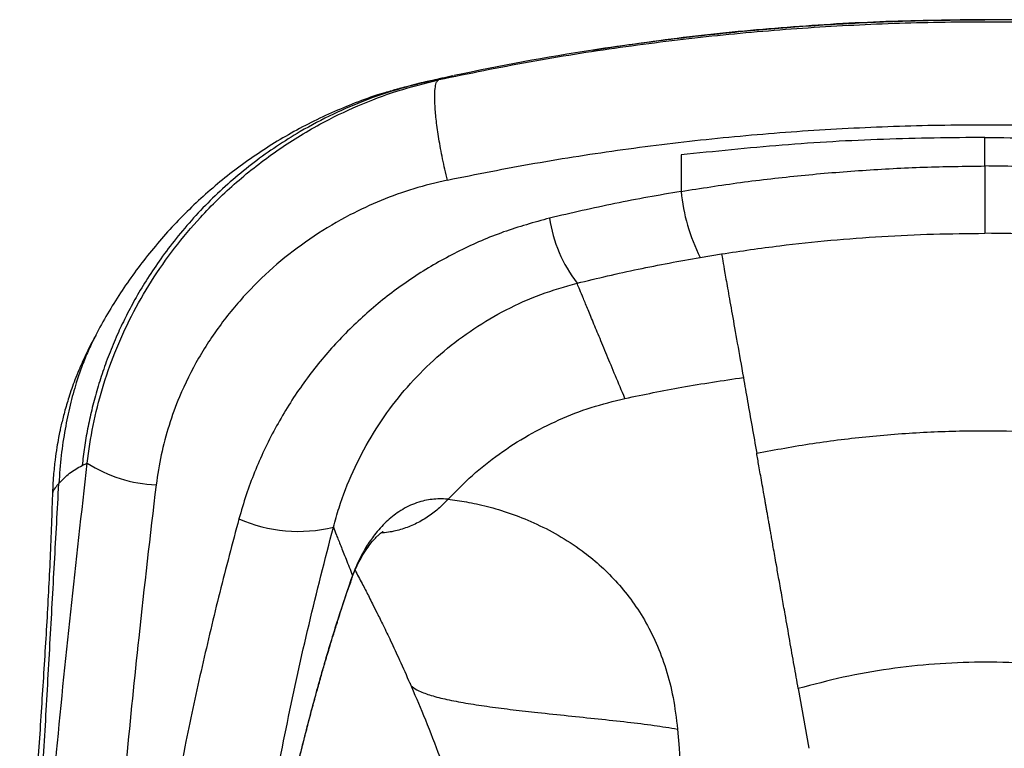
# Model space of a CAD drawing. Units: metres. Extents: x -0.0011 to 0.0723, y 0.0169 to 0.05.
# Drawn here: x 0.0441 to 0.0452, y 0.0294 to 0.0302 of the extents above; entities that cross this region are included whole.
import ezdxf

# ---------------------------------------------------------------- set-up
doc = ezdxf.new("R2010")
doc.units = ezdxf.units.M

msp = doc.modelspace()

# ---------------------------------------------------------------- linework, layer by layer
at = {"color": 7, "linetype": 'Continuous', "lineweight": 25}
for p, q in [((0.04519358514028645, 0.03022099214297181), (0.04519358514028644, 0.03022122216599041)), ((0.04453541194802645, 0.03014846109593573), (0.04453475223556832, 0.03014833579363339)), ((0.04454796806610881, 0.03015019154656542), (0.04453541194802645, 0.03014846109593573)), ((0.04454741949970343, 0.03015007019199973), (0.04454796805999399, 0.03015019154524546)), ((0.04447958857173342, 0.03013350811954104), (0.04447861814720587, 0.03013317221174157)), ((0.04483420446670095, 0.03006149592727916), (0.04483420446670095, 0.03001846896057278)), ((0.04519358514028644, 0.03004849215558617), (0.04519358514028644, 0.02996891097475102)), ((0.04485690481092471, 0.02994048399194343), (0.0448821219746497, 0.02994461666589152)), ((0.04414231818210523, 0.02984864009058291), (0.04414208498734577, 0.02984820441150158)), ((0.04412611413134945, 0.0296945820037489), (0.04413219598833748, 0.02969743679338623)), ((0.04409101526373627, 0.02965954434763528), (0.04409101048623572, 0.02965936603556008)), ((0.04444572728790157, 0.02956476621955958), (0.04444515863712367, 0.02956127117218113)), ((0.04497282278521124, 0.02943102514324743), (0.04498528445400529, 0.02936046119336654)), ((0.0448301377294643, 0.02938323858601612), (0.04483202137190703, 0.02936046133085077))]:
    msp.add_line(p, q, dxfattribs=at)
for centre, radius, start, end in [((0.04519358514028644, 0.02720882135935204), 0.003012500000000003, 98.85274338324335, 102.0276403006814), ((0.04505202296646893, 0.03003957654671367), 0.0002188388197598135, 185.5349350585251, 206.9241577641496), ((0.04484472194899506, 0.03001178310587221), 0.0001678587008946564, 188.5420452601402, 217.3305425771565), ((0.04421914745295293, 0.02983117492731193), 0.000159512038475866, 236.9684393824144, 267.9873416708743), ((0.04438169205246414, 0.02978963773961847), 0.0001729068536892798, 246.0412758673869, 283.8608245029295)]:
    msp.add_arc(centre, radius, start, end, dxfattribs=at)
for points, knots in [([(0.04583920221443812, 0.03015019154656779), (0.04580434402321468, 0.0301573231026456), (0.04573461191495926, 0.03017158943210773), (0.04562870503588193, 0.0301883562113362), (0.04552145633396329, 0.03020177326545083), (0.04541293275129435, 0.03021138764187959), (0.04530336825619626, 0.03021721453743659), (0.04519420879838376, 0.03021915165705483), (0.04508567452930219, 0.03021725863503404), (0.04497797143838973, 0.030211628643335), (0.04487004786591565, 0.03020223190880308), (0.04476214966085273, 0.0301888987211105), (0.04465437921945799, 0.03017194203254157), (0.04458343292965516, 0.03015744058008046), (0.04454796806613477, 0.03015019154656779)], [0, 0, 0, 0, 0.08260797056638147, 0.1652532086181349, 0.2478597364323014, 0.331892982142094, 0.4159673075980325, 0.4999999873597477, 0.5826001021474236, 0.6652397651679302, 0.7478403995777295, 0.8318794914684943, 0.9159593700161391, 1, 1, 1, 1]), ([(0.04519358514028644, 0.03022128753000868), (0.04515456753532193, 0.03022085657753035), (0.0450765524619882, 0.03021999489498397), (0.04495996908265608, 0.03021288159916155), (0.0448442724472044, 0.03020195124060938), (0.04476793277329881, 0.03019092210451917), (0.04472993536543947, 0.03018543244808084)], [0, 0, 0, 0, 0.2513718475561015, 0.5026139646183719, 0.752430432525723, 1, 1, 1, 1]), ([(0.04472997947951644, 0.03018542152602766), (0.04474338047842386, 0.03018745751341198), (0.04478179764870967, 0.0301932941584698), (0.04484558525885102, 0.03020143979209493), (0.04492135685621544, 0.0302092811838219), (0.04499737781927378, 0.03021517803466468), (0.04505315395879687, 0.0302180965827975), (0.04508855805612098, 0.03021941305490398), (0.04510361056201714, 0.03021989804921447), (0.04511878774502592, 0.0302203113569899), (0.04513388446434968, 0.03022064620002288), (0.04514868758677994, 0.0302209012198841), (0.04516314655316056, 0.030221079645016), (0.04517805630722049, 0.03022119865408485), (0.04518820924165442, 0.03022121402644635), (0.04519358514028644, 0.03022122216599041)], [0, 0, 0, 0, 0.08769872374229745, 0.2514093782956182, 0.4152800198546223, 0.5789854948824158, 0.7425590985535923, 0.7747304740528598, 0.8069525074011651, 0.8394562081284197, 0.8724081053822964, 0.9040940805358317, 0.9346941468403823, 0.965421066298766, 1, 1, 1, 1]), ([(0.04565723491513298, 0.03018543244808091), (0.04561923750727367, 0.03019092210451923), (0.04554289783336816, 0.03020195124060942), (0.04542720119791657, 0.03021288159916159), (0.04531061781858458, 0.03021999489498401), (0.04523260274525092, 0.03022085657753036), (0.04519358514028644, 0.03022128753000867)], [0, 0, 0, 0, 0.247569567474404, 0.4973860353816249, 0.7486281524438938, 1, 1, 1, 1]), ([(0.04565677007082652, 0.03018548425601185), (0.04564350917863112, 0.03018749871362385), (0.04560523201697247, 0.03019331338420055), (0.04554158493055854, 0.03020143937876774), (0.04546581344884634, 0.03020928129485261), (0.04538979245445374, 0.03021517800362834), (0.04533401632208427, 0.03021809658419508), (0.04529861222442156, 0.03021941305476641), (0.04528355971856396, 0.03021989804925171), (0.04526838253554472, 0.03022031135697972), (0.04525328581622379, 0.0302206462000255), (0.0452384826937928, 0.03022090121988344), (0.04522402372741235, 0.03022107964501618), (0.04520911397335238, 0.03022119865408479), (0.04519896103891846, 0.03022121402644633), (0.04519358514028644, 0.03022122216599041)], [0, 0, 0, 0, 0.08686116940574522, 0.250722121423543, 0.414743207325927, 0.5785989750630426, 0.7423227503767065, 0.7745236613767614, 0.8067752767331882, 0.8393088180582875, 0.8722909673847643, 0.9040060324087045, 0.9346341916458193, 0.9653893204965519, 1, 1, 1, 1]), ([(0.0445643014338671, 0.03015485020127609), (0.04456309078970831, 0.03015459433937613), (0.04455784952340303, 0.03015348663126445), (0.04454908375576169, 0.03015153558107318), (0.04453875420333385, 0.03014925874464671), (0.04452808955068684, 0.03014682971569957), (0.0445179201791277, 0.03014433219946165), (0.04450855915971208, 0.03014185393671764), (0.04450272842696378, 0.03014024797526089), (0.04450014588266433, 0.03013952570792689), (0.04449909448712235, 0.03013923565400586), (0.04450018455056737, 0.03013954373424837), (0.04449952965724618, 0.03013937247833243), (0.04449868268553462, 0.03013914359067991), (0.04449755166969636, 0.030138834741954), (0.04449546761353812, 0.03013825851283074), (0.04449069762019765, 0.03013690195590898), (0.0444848375736118, 0.03013521745056984), (0.04448036059260006, 0.03013369882334328), (0.04447863734769066, 0.03013311428509517)], [0, 0, 0, 0, 0.03431205766059442, 0.1485478869870271, 0.2381027877582324, 0.3069799894782962, 0.4267934286778819, 0.5484885736826112, 0.6059764299178454, 0.6607177672803359, 0.7168831469050144, 0.7761762325180634, 0.800591949529791, 0.8117576015543975, 0.8228021773379115, 0.8463278215915774, 0.8745083545641493, 0.9516967262978674, 1, 1, 1, 1]), ([(0.04453475223556832, 0.03014833579363339), (0.04453670310645234, 0.03014877438510963), (0.04454064812292795, 0.03014966129700833), (0.04454629204614403, 0.03015091973452146), (0.04455166690405839, 0.03015211009693169), (0.04455663082940388, 0.03015320061676819), (0.04456118943081466, 0.03015419343482206), (0.04456375166531469, 0.03015474343689619), (0.04456501929631334, 0.03015501554301235)], [0, 0, 0, 0, 0.1652524102322529, 0.3341704909029911, 0.4999980373873115, 0.6660065698496763, 0.8347612502306101, 0.9999999999999999, 0.9999999999999999, 0.9999999999999999, 0.9999999999999999]), ([(0.04453541194802643, 0.03014846109593573), (0.04452335198630058, 0.03014550607973559), (0.04449843778468671, 0.03013940142774281), (0.04446091137352706, 0.03012647179583288), (0.04442221541368673, 0.03010995218121567), (0.04438698783320598, 0.03009133727236012), (0.04435588366849617, 0.03007191148553745), (0.0443292873645132, 0.03005292938023864), (0.04430403547766348, 0.0300324759640358), (0.04428013414190397, 0.03001056733286199), (0.04425773068157982, 0.0299873579211051), (0.04423730807331808, 0.02996344644393817), (0.04421920029150999, 0.02993952747409442), (0.04420352806462576, 0.02991625462884055), (0.04419007977384784, 0.02989386076386341), (0.04417864228013531, 0.02987254399409912), (0.04416830475460615, 0.02985100950007535), (0.04415891664131438, 0.02982889263089054), (0.04415041404351415, 0.0298058089118188), (0.04414320331392902, 0.02978292937325201), (0.04413721529453375, 0.02976032743914274), (0.04413241049570432, 0.02973806547693962), (0.04412863374368763, 0.02971621258432029), (0.04412694614655715, 0.02970172475809811), (0.04412611413134945, 0.0296945820037489)], [0, 0, 0, 0, 0.05677669638715226, 0.1172927487593997, 0.1815489175542924, 0.2495426241038778, 0.2999859785617505, 0.3500047072574766, 0.3997521203027918, 0.4495241260813354, 0.4992617947249914, 0.548324670345176, 0.594407022825163, 0.6375121953466059, 0.6776441886165901, 0.7148075111395096, 0.7490070583223143, 0.7877136245930902, 0.8254632993980321, 0.8622598818960007, 0.8981074344765767, 0.9330102585635022, 0.9669728736623295, 1, 1, 1, 1]), ([(0.04413219637762589, 0.0296974369690752), (0.04413219638847236, 0.02969743706735332), (0.04413384171223381, 0.02971234508442249), (0.04413851171223197, 0.02974204342733278), (0.04414943963849226, 0.02978569627651965), (0.04416444225281556, 0.02982899579065709), (0.04418379292876431, 0.02987146668358708), (0.04420748241634783, 0.0299127692663462), (0.04423478413974054, 0.02995177416584455), (0.0442680142439129, 0.02999129656517787), (0.04430806944391327, 0.03003017840071984), (0.04435542903693227, 0.03006702632449818), (0.04440365821655216, 0.03009690597502669), (0.04445188529645472, 0.03012016472093593), (0.04449893115110987, 0.03013801467219352), (0.04453127188539142, 0.0301460554567116), (0.04454741949970342, 0.03015007019199973)], [0, 0, 0, 0, 4.519511384858696e-07, 0.06855743017846751, 0.1372526955771826, 0.2058119606042932, 0.278615615039011, 0.3517194547209685, 0.4248493528807391, 0.4976886857359683, 0.5891097227173483, 0.6808058586214929, 0.7722289011933108, 0.848096723426456, 0.9241552309392894, 1, 1, 1, 1]), ([(0.04447861814720587, 0.03013317221174157), (0.04447791212613784, 0.03013293333988547), (0.0444760377839117, 0.03013229918372951), (0.04447802945664399, 0.0301328230538691), (0.04448397050101277, 0.03013462226458783), (0.04449375086004042, 0.03013757800370708), (0.04450615144461575, 0.03014115089921476), (0.04452026477634739, 0.03014494577740686), (0.04452992183867434, 0.03014720549717481), (0.04453475223556831, 0.03014833579363339)], [0, 0, 0, 0, 0.09142045078580495, 0.2427026883533941, 0.3940891856188706, 0.5455354094709989, 0.6969995002719153, 0.8484412108767841, 0.9999999999999999, 0.9999999999999999, 0.9999999999999999, 0.9999999999999999]), ([(0.04455793922531277, 0.03003189708486743), (0.0445569308294138, 0.03003609485447529), (0.04455493768313731, 0.03004439196166507), (0.04455142173316611, 0.03006085895619084), (0.04454779165601457, 0.03008053586878615), (0.04454480588602837, 0.03010164467548463), (0.0445431918580242, 0.0301191571344082), (0.04454282336687859, 0.03013271292914451), (0.04454353507562399, 0.03014219953941627), (0.04454504622492966, 0.03014816790337239), (0.04454664669782245, 0.03014945075583261), (0.04454741949970343, 0.03015007019199973)], [0, 0, 0, 0, 0.07593511330387831, 0.150089650792506, 0.2927861389467201, 0.4283969271358251, 0.556917031545306, 0.6783417272223176, 0.7926665482914809, 0.899887288192026, 1, 1, 1, 1]), ([(0.04447955122131893, 0.03013363072070234), (0.04447899538509583, 0.03013346601912974), (0.04446876664985724, 0.03013043511054659), (0.04444911997637952, 0.03012308911681311), (0.04442086653013048, 0.03011151080430922), (0.04439331833231547, 0.03009830483229861), (0.0443665473266525, 0.03008374269455454), (0.04434065107944095, 0.03006782325309329), (0.04431571183731262, 0.03005062911079775), (0.04429180790346144, 0.03003223196530596), (0.04426900794579581, 0.03001271576454325), (0.04424736993459771, 0.02999216757434333), (0.04422694318093965, 0.02997067963598706), (0.04420776281589593, 0.0299483453041846), (0.04418988956476574, 0.02992528984499145), (0.04417316669313504, 0.02990143778768149), (0.04415781984857552, 0.02987686548692514), (0.04414752442927482, 0.02985917336988937), (0.04414277179887212, 0.02984968910756984), (0.04414226093455863, 0.02984866963608811)], [0, 0, 0, 0, 0.003874668011816026, 0.07130329327725075, 0.1382223559058501, 0.2047022304600249, 0.2708078269097641, 0.3366012650449149, 0.4021437261156636, 0.4674945848509351, 0.5326995958008619, 0.5978240826300879, 0.6629362672816185, 0.7281085177964219, 0.7933427597882583, 0.8587873772078134, 0.9252377534048918, 0.9919637420660052, 1, 1, 1, 1]), ([(0.04455793922531298, 0.0300318970848675), (0.04459229592182255, 0.03003872505445879), (0.04466102430629999, 0.03005238397300878), (0.04476535954564545, 0.03006842250523361), (0.04487096647925509, 0.03008124711580922), (0.04497778039673011, 0.03009043149084572), (0.04508557956220887, 0.03009599496615186), (0.04519299449256093, 0.03009784403940869), (0.04529981738249737, 0.03009603547792275), (0.04540585330921964, 0.03009065305246698), (0.0455120981034082, 0.03008166894411268), (0.04561831923996555, 0.03006892173955017), (0.04572441971744376, 0.03005270868516127), (0.04579429919538546, 0.03003883324197009), (0.04582923105525991, 0.03003189708486751)], [0, 0, 0, 0, 0.08263482633324351, 0.1653057101655907, 0.247939303275749, 0.3319465387939691, 0.4159932352865108, 0.4999999896819701, 0.5826281184148466, 0.6652942516972923, 0.7479228235837256, 0.8319350415263946, 0.9159864705328503, 1, 1, 1, 1]), ([(0.04519358514028644, 0.03008223458478759), (0.04515355760818858, 0.03008177495248294), (0.04507348617592727, 0.03008085549992073), (0.04495350518534744, 0.0300739383333682), (0.0448740021819596, 0.0300656466091901), (0.04483420446668151, 0.03006149592727944)], [0, 0, 0, 0, 0.3329840749454266, 0.6661043137984052, 1, 1, 1, 1]), ([(0.04519358514028644, 0.03008223458478759), (0.0452336126723843, 0.03008177495248294), (0.04531368410464561, 0.03008085549992073), (0.04543366509522544, 0.0300739383333682), (0.04551316809861329, 0.0300656466091901), (0.04555296581389138, 0.03006149592727944)], [0, 0, 0, 0, 0.3329840749454266, 0.6661043137984052, 1, 1, 1, 1]), ([(0.04519358514028644, 0.03004849215558617), (0.04519358514028644, 0.03005232839070662), (0.04519358514028644, 0.03005864780734479), (0.04519358514028644, 0.03006738632924996), (0.04519358514028644, 0.03007478804293321), (0.04519358514028644, 0.0300797518929343), (0.04519358514028644, 0.03008223458478759)], [0, 0, 0, 0, 0.3399015991553335, 0.5599187102975542, 0.7798913680940924, 1, 1, 1, 1]), ([(0.04483420446670095, 0.03001846896057278), (0.04485768400676449, 0.03002213033570428), (0.04490490255638288, 0.03002949354737071), (0.04497650931416017, 0.03003766589996476), (0.04504874564822887, 0.03004367901964777), (0.04512117019573882, 0.03004750503066021), (0.04516948765809756, 0.03004816367055494), (0.04519358514028644, 0.03004849215558617)], [0, 0, 0, 0, 0.1979836477258285, 0.3981551882391637, 0.5990629514360032, 0.8000397182512897, 1, 1, 1, 1]), ([(0.04555296581387194, 0.03001846896057278), (0.04552948627380839, 0.03002213033570428), (0.04548226772419001, 0.03002949354737071), (0.04541066096641272, 0.03003766589996476), (0.04533842463234401, 0.03004367901964776), (0.04526600008483406, 0.03004750503066021), (0.04521768262247532, 0.03004816367055494), (0.04519358514028644, 0.03004849215558617)], [0, 0, 0, 0, 0.1979836477258298, 0.3981551882391611, 0.5990629514360003, 0.8000397182512852, 1, 1, 1, 1]), ([(0.04455793922531298, 0.0300318970848675), (0.04454461590452938, 0.03002869715530417), (0.04451794156289905, 0.03002229064331277), (0.0444794126484394, 0.03000826545026141), (0.04443979160128496, 0.02998992301887704), (0.04439989271156696, 0.02996626112959653), (0.04436055008035966, 0.02993697492674121), (0.04432411452122244, 0.02990312405925747), (0.04429135600154109, 0.02986470602721681), (0.04426294836144185, 0.0298220175265646), (0.0442423272541967, 0.02978066172531506), (0.04422831425524518, 0.02974211490354354), (0.04421885466251128, 0.02970742422326938), (0.04421531442338143, 0.02968364524702651), (0.04421354627092196, 0.02967176897150239)], [0, 0, 0, 0, 0.07643096085835274, 0.1530208267281872, 0.2294513948780747, 0.3218269059329087, 0.4144546458084502, 0.5068122071731099, 0.6036379521429834, 0.7007782370501671, 0.7975296702349101, 0.8649836412890402, 0.9325668414006136, 1, 1, 1, 1]), ([(0.04483420446670095, 0.03001846896057278), (0.04480812318247827, 0.03001390455304864), (0.04475591564259616, 0.03000476786768376), (0.04470447017438709, 0.02999282617834038), (0.04467872528278745, 0.02998685019039889)], [0, 0, 0, 0, 0.4995693013228896, 1, 1, 1, 1]), ([(0.04467872528278745, 0.02998685019039889), (0.04466049396819461, 0.02998180143178436), (0.04462397222451532, 0.02997168754410613), (0.04457204807854878, 0.02994907958787351), (0.04452310560623994, 0.02992153165337554), (0.04447795385501634, 0.02988873085925661), (0.0444368822698883, 0.02985144619411412), (0.0443998576570362, 0.0298095630692433), (0.04436756051770729, 0.02976331279242404), (0.04434048869089725, 0.02971322025767588), (0.04432233903418298, 0.02966882793825412), (0.04431424335779913, 0.02964109941624016), (0.04431147831057378, 0.0296316288458736)], [0, 0, 0, 0, 0.1045902331033767, 0.2095195969169827, 0.3141254401577028, 0.4177144891709928, 0.5216133855388579, 0.6252090302548157, 0.7316325088409665, 0.8383849577029688, 0.9448010020296774, 1, 1, 1, 1]), ([(0.0448821219746497, 0.02994461666589152), (0.04490503971886742, 0.02994798661619668), (0.044947905892735, 0.02995428989257214), (0.04501118233820802, 0.02996091180392335), (0.04507175759693031, 0.02996551120048937), (0.04513258632213286, 0.02996837521307689), (0.04517325219127826, 0.02996873238744178), (0.04519358514028644, 0.02996891097475102)], [0, 0, 0, 0, 0.222703596285454, 0.4165528242488496, 0.610402924858845, 0.8052013241311393, 1, 1, 1, 1]), ([(0.04550504830592319, 0.02994461666589154), (0.04548213056170546, 0.0299479866161967), (0.04543926438783789, 0.02995428989257214), (0.04537598794236487, 0.02996091180392336), (0.04531541268364257, 0.02996551120048937), (0.04525458395844002, 0.0299683752130769), (0.04521391808929462, 0.02996873238744178), (0.04519358514028644, 0.02996891097475102)], [0, 0, 0, 0, 0.2227035962854469, 0.4165528242488434, 0.6104029248588418, 0.8052013241311388, 1, 1, 1, 1]), ([(0.04471124904682982, 0.02990999151558289), (0.04473531506242323, 0.02991574277194492), (0.04478349047314006, 0.02992725565143689), (0.04483241867920174, 0.02993607189891237), (0.04485690481092471, 0.02994048399194343)], [0, 0, 0, 0, 0.4995497751928248, 1, 1, 1, 1]), ([(0.0448821219746497, 0.02994461666589152), (0.04488252775961147, 0.02994231891667527), (0.04488333954808977, 0.0299377221806808), (0.04488597633092177, 0.02992279145072167), (0.04488966175171754, 0.02990192282930184), (0.04489455060188471, 0.02987423981317671), (0.04490052194498795, 0.02984042720248847), (0.0449054518869377, 0.02981251150496775), (0.04490791616732209, 0.02979855756666221)], [0, 0, 0, 0, 0.1649833749366787, 0.3300556095056, 0.4950389829897359, 0.6633278839486173, 0.8317111032926668, 1, 1, 1, 1]), ([(0.04442311435618274, 0.02962176584558207), (0.04442527179910419, 0.02962944921393459), (0.04443157196687583, 0.02965188619671213), (0.04444572156190702, 0.02968783599711809), (0.04446689415453751, 0.02972847209715332), (0.04449218020185546, 0.02976596866185316), (0.04452118309679689, 0.02979994182203196), (0.04455338590489841, 0.02983020899662568), (0.04458881288990742, 0.02985683619561688), (0.04462724551180453, 0.02987921084363615), (0.04466801222138479, 0.02989759640897744), (0.04469685364243452, 0.02990586464987821), (0.04471124904682982, 0.02990999151558289)], [0, 0, 0, 0, 0.05606961798831024, 0.1637345751794092, 0.2717136117574752, 0.3793727440620622, 0.4829577171252196, 0.5868325924206449, 0.6903910914649549, 0.793498848389964, 0.896930613079121, 1, 1, 1, 1]), ([(0.04476789653462007, 0.0297737953586282), (0.04476406858268055, 0.02978295509234191), (0.0447564085106048, 0.02980128453365942), (0.044746254502043, 0.02982564975104563), (0.04473711054286323, 0.02984762607319797), (0.04472918294372429, 0.02986671202742), (0.04472257677867685, 0.02988263857972415), (0.0447173592773371, 0.0298952293184017), (0.04471341722335051, 0.02990475093664783), (0.04471197169781094, 0.02990824483606997), (0.04471124904682982, 0.02990999151558288)], [0, 0, 0, 0, 0.1192510233820866, 0.2386318973291257, 0.3648122810288646, 0.491031003163826, 0.6172114813652549, 0.7447944681587905, 0.8724169702132724, 1, 1, 1, 1]), ([(0.04414206660490182, 0.02984839654780868), (0.0441405378672016, 0.02984557331886873), (0.04413757685102841, 0.02984010499912323), (0.04413273757623152, 0.02983060762767591), (0.04412753243714833, 0.02981974349639731), (0.04412217828520623, 0.02980748928471406), (0.04411623387743761, 0.02979253386010926), (0.044110563646145, 0.02977634801011648), (0.04410597883067408, 0.0297608633843636), (0.04410315838013899, 0.02975003935206434), (0.04410140038840264, 0.02974271668572469), (0.04409974562159059, 0.02973522508691569), (0.04409798796454061, 0.02972646426313765), (0.04409598723944812, 0.02971507488396137), (0.04409388675892964, 0.02970025489433424), (0.04409187562803502, 0.0296815083015994), (0.04409122040946703, 0.02966729231066235), (0.04409086014614073, 0.02965947583470797)], [0, 0, 0, 0, 0.04698923094408695, 0.09101356810317127, 0.1547214248859411, 0.2204549098321893, 0.2817315997836841, 0.3919935255353484, 0.4833043101889835, 0.5241883459653631, 0.5628694182336573, 0.5996982796132135, 0.6450671531507779, 0.7071331527513874, 0.78567943807523, 0.8821586531510133, 1, 1, 1, 1]), ([(0.04414208498734577, 0.02984820441150158), (0.04414119272966732, 0.02984656440052308), (0.04413778866673033, 0.02984030757503089), (0.04413215302895578, 0.02982789318978454), (0.04412535155027598, 0.02981101410586894), (0.04411842029909489, 0.02979060850784761), (0.04411172991575466, 0.02976656114021915), (0.04410568869611215, 0.02973774920566299), (0.04410098901439977, 0.02970680734343567), (0.04409936195970981, 0.0296844997822396), (0.04409855027430756, 0.02967337125540246)], [0, 0, 0, 0, 0.04240880168024955, 0.1617943263332874, 0.2835067496609047, 0.3994448885428412, 0.5528662183125317, 0.7004851452367591, 0.8505816449383813, 1, 1, 1, 1]), ([(0.04476789653462007, 0.0297737953586282), (0.04479027463972568, 0.02977841373175069), (0.04483671216473852, 0.0297879974662261), (0.04488361544054342, 0.02979495358224922), (0.04490791616732209, 0.02979855756666221)], [0, 0, 0, 0, 0.481897023999746, 1, 1, 1, 1]), ([(0.04490791616732209, 0.02979855756666221), (0.04490955130430029, 0.02978929857931954), (0.04491278141136487, 0.02977100805025359), (0.04491805692148695, 0.02974113559472363), (0.04492183635397751, 0.02971973473750342), (0.04492370197220338, 0.02970917076278522)], [0, 0, 0, 0, 0.3417277982709467, 0.6750611050198453, 1, 1, 1, 1]), ([(0.04455877848724354, 0.02965469686345261), (0.04456815509035022, 0.02966429543061481), (0.04458697947341442, 0.0296835654266969), (0.04461898993214369, 0.02970874952367419), (0.04465325102397064, 0.02973076224653692), (0.04468971699475783, 0.02974905884641468), (0.04472787533584137, 0.02976391689665983), (0.04475450879638891, 0.02977049085334113), (0.04476789653462007, 0.0297737953586282)], [0, 0, 0, 0, 0.1653222708024535, 0.3318994863303169, 0.4997790953611098, 0.664758183334074, 0.8314852973142525, 1, 1, 1, 1]), ([(0.04492370197220338, 0.02970917076278522), (0.04494575810188367, 0.0297132322762191), (0.0449898700962402, 0.02972135525428784), (0.04505716445176031, 0.02972951469446639), (0.0451251157995343, 0.02973461354127517), (0.04519330036719256, 0.02973629015737374), (0.04526119977360439, 0.02973464157532105), (0.04532887234414883, 0.02972962662170305), (0.04539646081049058, 0.02972149761994433), (0.04544113238319596, 0.02971327973219682), (0.0454634683083695, 0.02970917076278526)], [0, 0, 0, 0, 0.1242193610958361, 0.2484372296980258, 0.374218888365665, 0.4999999863663411, 0.6242113578286369, 0.7484232560068677, 0.8742108462065684, 1, 1, 1, 1]), ([(0.04497282275089796, 0.02943102533754569), (0.04497121874428512, 0.02944011298993023), (0.04496784715613523, 0.02945921504402697), (0.04496264396882976, 0.02948868002650491), (0.04495790233603753, 0.02951550774477457), (0.04495364737420129, 0.02953960914222945), (0.0449502018301685, 0.02955911380927955), (0.04494669231562585, 0.02957899297682326), (0.04494401927333315, 0.02959412532945083), (0.04494197962037356, 0.02960567227245334), (0.04494079549470632, 0.02961237283318756), (0.04493979335830186, 0.02961804487178551), (0.04493887235083609, 0.02962325998368481), (0.0449380940809322, 0.02962766946277427), (0.04493752961577079, 0.02963087034351131), (0.04493697116776587, 0.02963403560998733), (0.04493631839208546, 0.02963772973621583), (0.04493546804544117, 0.02964254488313993), (0.04493466122814992, 0.02964711292888627), (0.04493389680826507, 0.02965144151236717), (0.04493317337938882, 0.02965553830096815), (0.04493248955928247, 0.02965941098123451), (0.04493134242388244, 0.02966590726149819), (0.04492980402106272, 0.02967461536165838), (0.04492798316227926, 0.02968492217247875), (0.04492636698416046, 0.0296940738416231), (0.04492493285901678, 0.02970219879257114), (0.04492410761376332, 0.0297068731340815), (0.04492370197220338, 0.02970917076278522)], [0, 0, 0, 0, 0.07558655190772524, 0.1588813416745221, 0.2498713555191015, 0.3091101165712316, 0.3755506533430434, 0.4307753835300012, 0.5002848733055082, 0.5273043212816712, 0.5510693257289211, 0.5715812833096818, 0.58884137748205, 0.6086361731694352, 0.6211190802955645, 0.625379614169039, 0.6450767506173959, 0.6641763440358587, 0.6826786078064883, 0.7005837455699839, 0.7178919516811318, 0.7346034116314111, 0.7507183024404738, 0.803791135065025, 0.855254249389815, 0.9051091638615462, 0.9533572999856749, 1, 1, 1, 1]), ([(0.04406549490953813, 0.02899008360413428), (0.04406992746583065, 0.02904935797872834), (0.04407879257723082, 0.02916790671207168), (0.0440945845038138, 0.02934505321135746), (0.04411208010519467, 0.02952170318629016), (0.04412549043660961, 0.02963885881280204), (0.04413219560133446, 0.02969743661747356)], [0, 0, 0, 0, 0.2497801316957196, 0.4995601966221371, 0.7497801349801182, 1, 1, 1, 1]), ([(0.04409855036372253, 0.02967337248926278), (0.04410258691651133, 0.02967761639538817), (0.04411066218404351, 0.02968610648065078), (0.04412096256302296, 0.02969175632518049), (0.04412611413134945, 0.0296945820037489)], [0, 0, 0, 0, 0.499866137278745, 1, 1, 1, 1]), ([(0.04405897576869081, 0.0289968804697996), (0.04406104938488319, 0.02902948130359665), (0.04406519190690071, 0.02909460891606898), (0.04407119042205714, 0.0291925013985101), (0.04407700527264273, 0.0292901968533654), (0.04408262808739817, 0.02938744845815582), (0.04408807387553682, 0.02948390250410411), (0.04409337036651095, 0.02957944660488874), (0.04409682226624276, 0.02964203790014706), (0.04409855036372549, 0.02967337248926622)], [0, 0, 0, 0, 0.1430721164376252, 0.2858192343470095, 0.4286567389379988, 0.5717269031161321, 0.714403385159329, 0.8570240072054778, 1, 1, 1, 1]), ([(0.04409855036372549, 0.02967337248926622), (0.04409702310089016, 0.02967164601043571), (0.04409394648309738, 0.02966816807895859), (0.0440910061770023, 0.02966365392541519), (0.04409101386427207, 0.02966017727108059), (0.04409101526373627, 0.02965954434763528)], [0, 0, 0, 0, 0.4463782263127055, 0.899213391185822, 1, 1, 1, 1]), ([(0.04421354426028089, 0.02967175230993057), (0.04420646790383607, 0.02961162352783613), (0.04419379409871392, 0.02950393244804961), (0.04418309495549307, 0.02939550431305288), (0.04417836962600498, 0.02934761649128405)], [0, 0, 0, 0, 0.5583450571175402, 1, 1, 1, 1]), ([(0.04409086627139443, 0.02965963058526885), (0.04408999647944997, 0.02963330865800814), (0.04408825671013304, 0.02958065919200352), (0.04408373536178554, 0.02950025873325273), (0.04407860425672246, 0.02941886816153766), (0.04407320607328022, 0.02933655318001459), (0.04406800568560756, 0.02925361663600428), (0.0440628247161762, 0.02917035355239707), (0.04405761084253509, 0.02908696202251553), (0.04405401832774773, 0.02903152971778006), (0.0440522210061088, 0.02900379714416685)], [0, 0, 0, 0, 0.1248382931131021, 0.2497032000823253, 0.3747828397885573, 0.4998952061421126, 0.625018361030248, 0.7500520436374083, 0.8749519773284455, 1, 1, 1, 1]), ([(0.04455877844582807, 0.02965469686771257), (0.04455825069271682, 0.02965474842676355), (0.04455719784707359, 0.02965485128493914), (0.04455315759949154, 0.02965515568949586), (0.04454669221514772, 0.02965526770067341), (0.04453777237896223, 0.02965447807455147), (0.04452863629032057, 0.02965268657771192), (0.04451932097772276, 0.02964976092058472), (0.04450986869898472, 0.02964554380238066), (0.04450110001714265, 0.02964040509562648), (0.04449302540618903, 0.02963453340234472), (0.04448564405839884, 0.02962812760455049), (0.04447856938715445, 0.02962088846743387), (0.04447065348930225, 0.02961144488028335), (0.04446212521940267, 0.02959910243879071), (0.04445325286344269, 0.02958323562191606), (0.04444820032169997, 0.02957083558342607), (0.04444572728790157, 0.0295647662195596)], [0, 0, 0, 0, 0.01484275790446946, 0.02961068852087031, 0.1131078517017827, 0.1936759193355213, 0.2713854522395185, 0.3561819710591715, 0.4371554588361685, 0.5144621242022762, 0.578844980103422, 0.6406831155513074, 0.7000897083428449, 0.7572432961017098, 0.8422053141545942, 0.9227652909815426, 1, 1, 1, 1]), ([(0.04455877817517189, 0.02965469584060598), (0.04455496426609407, 0.02965079648376941), (0.04454736317899646, 0.02964302510004353), (0.04453425496114113, 0.02963313615637404), (0.04451992690237067, 0.0296250612692009), (0.04450452600977767, 0.02961916096976823), (0.04449079107307934, 0.0296157417850402), (0.04448222355395105, 0.02961492678475811), (0.04447911979406498, 0.02961463153415582)], [0, 0, 0, 0, 0.1799124931703234, 0.3585640094266908, 0.5386646565564216, 0.7185606967140701, 0.8980428281717577, 1, 1, 1, 1]), ([(0.04455877817517189, 0.02965469584060599), (0.0445658353944699, 0.02965381306799559), (0.04458005314008402, 0.02965203460031878), (0.04460499826103728, 0.02964655696763309), (0.04463181700850125, 0.02963855225558303), (0.04465998893659697, 0.02962748012604145), (0.04468859821913737, 0.02961302824286081), (0.04471462052660741, 0.02959624828000134), (0.04473742051890952, 0.0295778980804745), (0.04475679955771327, 0.02955896350285943), (0.04477478935519862, 0.02953735356763771), (0.04479102616798476, 0.02951287780103388), (0.04480516300619104, 0.02948534690257078), (0.04481672654172578, 0.02945454450034724), (0.04482562649140635, 0.02942041254560482), (0.04482861690989439, 0.02939577059707541), (0.0448301377294643, 0.02938323858601612)], [0, 0, 0, 0, 0.09045025377062416, 0.1822245624711785, 0.2742168582941801, 0.3653276184347795, 0.4545241437468583, 0.540911927214642, 0.6034613192783994, 0.6639038324846427, 0.7222462201904233, 0.7787037400794177, 0.8337561268318685, 0.8881950135009546, 0.943139994565866, 1, 1, 1, 1]), ([(0.04431147831057378, 0.0296316288458736), (0.04430376851355114, 0.02960267180174066), (0.04428834892826167, 0.02954475774636055), (0.0442676297563004, 0.0294569869606709), (0.04425101393415273, 0.02938105357626157), (0.04424212767804964, 0.02933413234542064), (0.04423886407261877, 0.02931689984817777)], [0, 0, 0, 0, 0.2790273877447497, 0.5580544586053348, 0.8376891401378695, 1, 1, 1, 1]), ([(0.04432736850596185, 0.0291570772820882), (0.04433350071370231, 0.02919624637680366), (0.0443457651415237, 0.0292745846450585), (0.04436831731715584, 0.02939116941773207), (0.04439364793993257, 0.02950708127013256), (0.04441329220971338, 0.02958353762372168), (0.04442311435618274, 0.02962176584558207)], [0, 0, 0, 0, 0.2495285139349764, 0.4990575300214481, 0.7495284697390768, 1, 1, 1, 1]), ([(0.04442311435618274, 0.02962176584558207), (0.04442427867573678, 0.02961882783152532), (0.04442660731476795, 0.02961295180360592), (0.04443171741641597, 0.02960006410485269), (0.04443791222654158, 0.02958444778592613), (0.04444312226754614, 0.02957132674143522), (0.04444572728790157, 0.02956476621955959)], [0, 0, 0, 0, 0.2493861095531782, 0.4987722026313399, 0.7493861154426734, 1, 1, 1, 1]), ([(0.04444429024110215, 0.02955998935227607), (0.04444576319321079, 0.0295637971832054), (0.04444873328403628, 0.02957147537154691), (0.04445342700129263, 0.02958101222257589), (0.044458601405563, 0.02959018285306985), (0.04446387697656318, 0.02959807568240185), (0.04446924138678127, 0.02960494151380017), (0.04447366003913633, 0.02960975005139573), (0.04447683765393953, 0.02961275796564732), (0.04447940948688719, 0.02961491186881066), (0.04448121535468503, 0.02961622787406829), (0.04448215860558818, 0.02961679104675845), (0.04448195894262766, 0.02961671809425308), (0.04448192828812893, 0.02961670689376563)], [0, 0, 0, 0, 0.09486353234480513, 0.191284771200226, 0.279726888209607, 0.3980801997695469, 0.4989036930556922, 0.6053765538640784, 0.6828565695457841, 0.756585030453904, 0.8711103269904279, 0.9802114107365881, 1, 1, 1, 1]), ([(0.04444572728790156, 0.02956476621955955), (0.04443987031154837, 0.02954759125658107), (0.0444279516172869, 0.02951264094769325), (0.04441128385013395, 0.02945734222691083), (0.04439548010859361, 0.02940027214896301), (0.04438080245224129, 0.02934217967735872), (0.04436716221873978, 0.02928294163250409), (0.04435444525835133, 0.02922263339823324), (0.04434687322701967, 0.02918184474861674), (0.0443430525721139, 0.02916126383083772)], [0, 0, 0, 0, 0.1405179145029848, 0.2859478953349755, 0.4271837251343929, 0.5698976642735561, 0.7128884648781008, 0.855130803463491, 1, 1, 1, 1]), ([(0.04444863730355863, 0.02957080319023857), (0.04444900962024959, 0.02957013438082268), (0.04445202594698006, 0.02956471601584544), (0.04445764467726496, 0.0295540798563192), (0.04446421123872589, 0.02954144389213053), (0.04446984459572276, 0.02953035190934504), (0.04447536727966777, 0.02951931930928188), (0.04448251318591058, 0.02950477570195998), (0.04449136692378777, 0.02948631855843593), (0.04450198045268086, 0.02946360750259283), (0.04450957308178208, 0.02944648060718304), (0.04451365935515925, 0.02943726309164082)], [0, 0, 0, 0, 0.01990187745529615, 0.1612352237042845, 0.2819002266291494, 0.3440402274952111, 0.4281797072114589, 0.5350790794068953, 0.6653466569610245, 0.8198930794572634, 1, 1, 1, 1]), ([(0.04434841025522206, 0.02900926912109024), (0.04434768146668386, 0.02901203429657434), (0.04434565645162782, 0.02901971762540631), (0.0443432374697405, 0.02903188821108825), (0.0443411292717955, 0.02904458643268051), (0.04433973313196374, 0.0290553444518631), (0.0443382035696708, 0.02907034009814979), (0.04433705611609853, 0.02909243841071699), (0.04433786729854602, 0.02912110305753778), (0.04434110425034414, 0.02914903011495225), (0.0443459633589425, 0.02917471614327547), (0.04435076721734031, 0.0292005459230164), (0.04435607950398741, 0.02922749170128867), (0.04436151509782862, 0.02925396561990774), (0.04436672515134135, 0.02927830330121271), (0.04437197879527181, 0.02930195857562786), (0.04437740321440919, 0.02932549295213006), (0.04438281487750787, 0.02934806229204653), (0.04438790881725758, 0.02936856432408228), (0.04439300732871268, 0.02938848235927684), (0.04439823530516458, 0.02940826514641934), (0.04440343441987791, 0.0294273168347601), (0.04440825758771812, 0.02944447843886506), (0.04441311885120232, 0.02946132001767059), (0.04441780715845685, 0.02947713460672641), (0.04442255387644439, 0.02949270074903431), (0.04442740227940307, 0.02950823838639005), (0.04443306142545389, 0.02952586717324719), (0.04443892487728054, 0.02954399442206639), (0.04444310762661246, 0.02955544067401552), (0.04444508306389444, 0.02956084653294823)], [0, 0, 0, 0, 0.0150406513313188, 0.04179202032211656, 0.06360450707201942, 0.08062069734286184, 0.09662890082860293, 0.1397125881984062, 0.1920806538499936, 0.2412634610723635, 0.2826983700366053, 0.3263759829512768, 0.3759980887774621, 0.4236925094327731, 0.4658421964746922, 0.5046543233771356, 0.5489566898153916, 0.5910971909762387, 0.6260373053015964, 0.6607510307109805, 0.7002074755162712, 0.7348221312694664, 0.7664641259749742, 0.7966857950417591, 0.830562368470486, 0.8562185050106171, 0.8867327221316605, 0.9223381661808177, 0.9633217126489737, 1, 1, 1, 1]), ([(0.04541434749536166, 0.02943102514324746), (0.04539663195281129, 0.02943571852393304), (0.04536120188930346, 0.02944510501465349), (0.04530631287750118, 0.02945473786055971), (0.04525036900019908, 0.02946081001216003), (0.04521067160371181, 0.02946223110152203), (0.04517189200700929, 0.02946209642258935), (0.045133998642681, 0.02946054174659608), (0.04507987224328755, 0.029454566245817), (0.04502590540141092, 0.02944508997052313), (0.04499051732963746, 0.02943571350883478), (0.04497282278521123, 0.02943102514324743)], [0, 0, 0, 0, 0.1235053684312813, 0.2470036147434802, 0.3735009346935623, 0.4999951961268551, 0.5122542140521817, 0.6327688862166656, 0.7532862007759351, 0.8766395550207581, 1, 1, 1, 1]), ([(0.04451347406243716, 0.02943771668186608), (0.04451897323592294, 0.02942502346732315), (0.04453040098986474, 0.02939864587932704), (0.04454683681236722, 0.029355728005386), (0.04456411428674708, 0.02931189250887821), (0.04457560321742676, 0.02928251019885828), (0.04458121350044375, 0.02926816220777879)], [0, 0, 0, 0, 0.2367533816147976, 0.4919938236135654, 0.751930053076977, 1, 1, 1, 1]), ([(0.04451372822715395, 0.02943772958454669), (0.04451374004004735, 0.02943747500122041), (0.04451383341587185, 0.02943546262989016), (0.04451792097678736, 0.02943191476896969), (0.04452661462285575, 0.02942688656420106), (0.04454080579308616, 0.02942203196703956), (0.04455997945306922, 0.02941741525844853), (0.04458268089722321, 0.02941326033588975), (0.04460816579223445, 0.02940947662265667), (0.0446357667282843, 0.02940598479643883), (0.04466672775294303, 0.02940249085346126), (0.04470037785531479, 0.02939896839379507), (0.04473578812744032, 0.02939533353795452), (0.04476976147703079, 0.02939162299796589), (0.04480112455837049, 0.02938788281087745), (0.0448208959838079, 0.02938471793981722), (0.0448301377294643, 0.02938323858601612)], [0, 0, 0, 0, 0.007158202245364674, 0.05658249966831505, 0.1063594957707502, 0.1711074338905468, 0.2399958867086688, 0.3133275491326468, 0.3906462420045206, 0.4710183161962987, 0.5532136740113788, 0.6522486457565516, 0.7492163485652437, 0.8413452704783528, 0.925840113953115, 1, 1, 1, 1]), ([(0.04483202137190703, 0.02936046133085077), (0.04483313755035028, 0.02934205968367662), (0.04483537284541193, 0.02930520794970592), (0.04483558313714087, 0.0292688451358777), (0.04483568842121392, 0.02925063983048201)], [0, 0, 0, 0, 0.4993427768904349, 0.9999999999999999, 0.9999999999999999, 0.9999999999999999, 0.9999999999999999])]:
    msp.add_open_spline(points, degree=3, knots=knots, dxfattribs=at)

doc.saveas('drawing.dxf')
